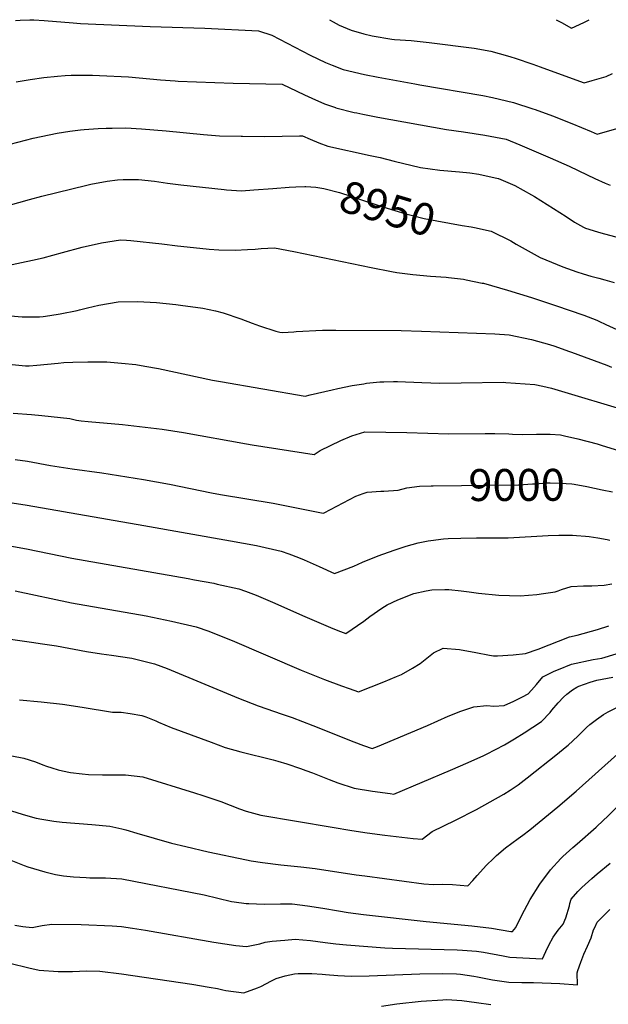
# Model space of a CAD drawing. Units: inches. Extents: x 2571751 to 2577643, y 1507516 to 1513596.
# Drawn here: x 2575099 to 2575630, y 1509111 to 1510000 of the extents above; entities that cross this region are included whole.
import ezdxf
from ezdxf.enums import TextEntityAlignment as Align

# ---------------------------------------------------------------- set-up
doc = ezdxf.new("R2010")
doc.units = ezdxf.units.IN
doc.header["$MEASUREMENT"] = 0
doc.layers.add('tile_2645_33_contour_10ft', color=243, linetype='Continuous')
doc.styles.add('Arial', font='arial.ttf')

msp = doc.modelspace()

# ---------------------------------------------------------------- linework, layer by layer
at = {"layer": 'tile_2645_33_contour_10ft'}
for points, elevation in [([(2575094.94, 1509999.2), (2575099.28, 1509999.63), (2575107.88, 1509999.93), (2575111.63, 1509999.86), (2575121.01, 1509999.34), (2575147.2, 1509997.03), (2575153.71, 1509996.66), (2575216.59, 1509993.71), (2575265.98, 1509992.37), (2575314.34, 1509989.79), (2575326.44, 1509986.02), (2575360.94, 1509968.03), (2575374.81, 1509961.35), (2575381.03, 1509958.8), (2575390.94, 1509954.89), (2575410.01, 1509950.51), (2575422.34, 1509948.17), (2575455.57, 1509941.99)], 8920), ([(2575378.39, 1510000), (2575381.8, 1509997.93), (2575387.21, 1509995.12), (2575398.08, 1509990.49), (2575409.42, 1509987.19), (2575417, 1509985.37), (2575434.73, 1509982.41), (2575437.07, 1509982.18), (2575452.12, 1509981.28), (2575468.44, 1509979.3), (2575509.1, 1509974.29), (2575524.3, 1509971.46), (2575539.27, 1509967.22)], 8910), ([(2575583.11, 1510000), (2575587.99, 1509997.41), (2575597.11, 1509992.39), (2575608.12, 1509997.49), (2575612.85, 1510000)], 8900), ([(2575539.27, 1509967.22), (2575542.34, 1509966.36), (2575546.13, 1509965.24), (2575562.02, 1509959.82), (2575568.65, 1509957.48), (2575581.02, 1509952.79), (2575608.31, 1509942.85), (2575615.72, 1509945.01), (2575628.41, 1509948.75), (2575633.92, 1509951.39)], 8910), ([(2575095.7, 1509943.99), (2575108.17, 1509946.07), (2575120.65, 1509947.76), (2575132.94, 1509949.04), (2575139.85, 1509949.58), (2575145.13, 1509949.85), (2575157.96, 1509950.02), (2575164.45, 1509949.95), (2575170.93, 1509949.71), (2575197.17, 1509948.27), (2575225.99, 1509945.81), (2575239.18, 1509944.77), (2575241.94, 1509944.59), (2575275.02, 1509943.28), (2575291.58, 1509942.79), (2575335.77, 1509941.89), (2575349.15, 1509935.44), (2575355.89, 1509932.15), (2575362.52, 1509929.03), (2575374.01, 1509924.15), (2575376.55, 1509923.13), (2575384.05, 1509920.55), (2575384.26, 1509920.5)], 8930), ([(2575455.57, 1509941.99), (2575459.94, 1509941.18), (2575516.83, 1509931.53), (2575525.51, 1509929.81), (2575544.54, 1509925.22), (2575562.19, 1509919.56), (2575564.19, 1509918.86), (2575579.9, 1509913.09), (2575597.33, 1509906.18), (2575614.67, 1509899.13), (2575620.15, 1509896.68), (2575659.88, 1509908)], 8920), ([(2575384.26, 1509920.5), (2575400.89, 1509916.25), (2575403.03, 1509915.74), (2575408.57, 1509914.63), (2575422.21, 1509911.93), (2575484.08, 1509900.87), (2575499.36, 1509898.61), (2575518.78, 1509895.68), (2575538.05, 1509892.01), (2575550.35, 1509886.97), (2575577.68, 1509875.28), (2575594.76, 1509867.82), (2575611.13, 1509859.93), (2575618.03, 1509856.6), (2575627.4, 1509852.46), (2575631.99, 1509850.52)], 8930), ([(2575000, 1509859.54), (2575003.1, 1509860.74), (2575021.33, 1509867.29), (2575039.5, 1509873.26), (2575049.99, 1509876.42), (2575069.75, 1509882.04), (2575090.14, 1509887.67), (2575111, 1509892.94), (2575132.76, 1509897.52), (2575144.13, 1509899.4), (2575153.82, 1509900.53), (2575156.98, 1509900.81), (2575169.62, 1509901.66), (2575176.94, 1509902.01), (2575182.15, 1509902.18), (2575194.66, 1509902.32), (2575208.67, 1509901.38), (2575230.94, 1509899.54), (2575264.67, 1509896.45), (2575279.27, 1509895.23), (2575298.8, 1509894.74)], 8940), ([(2575298.8, 1509894.74), (2575299.86, 1509894.71), (2575320.16, 1509894.59), (2575351.51, 1509895.14), (2575354, 1509895.16), (2575360.92, 1509892.12), (2575368.98, 1509888.84), (2575377.09, 1509885.82), (2575415.28, 1509877.4), (2575424.18, 1509875.59), (2575436.93, 1509872.2), (2575460.66, 1509866.43), (2575478.26, 1509864.21), (2575495.77, 1509862.68), (2575505.17, 1509861.7), (2575513.37, 1509860.48), (2575530.76, 1509856.58), (2575531.13, 1509856.48), (2575545.72, 1509850.13), (2575560.87, 1509841.8), (2575563.58, 1509840.29), (2575592.14, 1509822.38), (2575599.78, 1509817.17), (2575607.75, 1509812.74), (2575609.73, 1509811.7), (2575620.45, 1509808.33), (2575623.37, 1509807.49), (2575644.83, 1509801.81)], 8940), ([(2575118.8, 1509840.49), (2575159.35, 1509850.66), (2575163.01, 1509851.56), (2575177.77, 1509854.24), (2575187.18, 1509855.49), (2575192.11, 1509855.81), (2575203.93, 1509855.79), (2575206.17, 1509855.69), (2575220.66, 1509854.24), (2575232.11, 1509852.34), (2575244.29, 1509850.79), (2575283.52, 1509846.6), (2575285.58, 1509846.38), (2575298.92, 1509845.49), (2575310.18, 1509846.27), (2575327.35, 1509847.61), (2575341.99, 1509848.87), (2575348.25, 1509849.16), (2575356.32, 1509849.29)], 8950), ([(2575356.32, 1509849.29), (2575357.07, 1509849.3), (2575366.29, 1509848.72), (2575373.53, 1509847.46), (2575387.43, 1509843.83), (2575397.73, 1509840.58), (2575409.18, 1509836.83), (2575430.58, 1509829.68), (2575447.3, 1509824.69), (2575453.29, 1509823.09), (2575463.96, 1509820.46), (2575498.34, 1509814.16), (2575506.43, 1509812.89)], 8950), ([(2575015.08, 1509809.22), (2575015.24, 1509809.4), (2575019.66, 1509813.22), (2575026.5, 1509815.53), (2575033.75, 1509817.65), (2575044.58, 1509820.81), (2575053.61, 1509823.11), (2575055.91, 1509823.56), (2575070.93, 1509827.26), (2575107.68, 1509837.7), (2575118.8, 1509840.49)], 8950), ([(2575506.43, 1509812.89), (2575509.46, 1509812.41), (2575524.37, 1509809.06), (2575542.33, 1509800.19), (2575546.95, 1509797.17), (2575568.56, 1509785.08), (2575589.22, 1509776.74), (2575601.91, 1509772.16), (2575607.63, 1509770.41), (2575614.53, 1509768.5), (2575621.8, 1509766.66), (2575627.13, 1509765.11), (2575635.63, 1509762.54)], 8950), ([(2575086.44, 1509777.72), (2575110.39, 1509782.72), (2575120.11, 1509784.93), (2575137.59, 1509789.68), (2575155.2, 1509794.68), (2575172.53, 1509798.46), (2575189.93, 1509801.25), (2575195.19, 1509800.88), (2575199.18, 1509800.58), (2575227.01, 1509797.47), (2575241.32, 1509795.86), (2575255.67, 1509794.15), (2575269.86, 1509792.8), (2575278.56, 1509792.27), (2575293.35, 1509791.99), (2575304.62, 1509792.47), (2575311.37, 1509792.8), (2575316.77, 1509793.29), (2575328.92, 1509793.99), (2575346.36, 1509790.74), (2575416.23, 1509776.14), (2575434.48, 1509772.45), (2575439.4, 1509771.75), (2575453.62, 1509769.75), (2575469.76, 1509768.38), (2575483.76, 1509767.4), (2575485.94, 1509767.17), (2575499.43, 1509765.64), (2575501.96, 1509765.19), (2575516.38, 1509762.19), (2575517.64, 1509761.92), (2575539.13, 1509755.75), (2575560.89, 1509749.02), (2575582.68, 1509741.91), (2575608.21, 1509733.24), (2575619.92, 1509728.52), (2575621.78, 1509727.74), (2575628.02, 1509724.79), (2575647.34, 1509715.87)], 8960), ([(2575069.4, 1509734.49), (2575101.1, 1509731.71), (2575103.82, 1509731.57), (2575116.62, 1509731.77), (2575120.05, 1509732.09), (2575126.17, 1509732.7), (2575135.44, 1509734.22), (2575150.81, 1509737.27), (2575152.88, 1509737.83), (2575159.91, 1509739.62), (2575170.35, 1509742.28), (2575187.76, 1509745.22), (2575205.11, 1509745.42), (2575222.41, 1509744.57), (2575239.68, 1509742.87), (2575244.08, 1509742.27), (2575264.26, 1509739.37), (2575275.47, 1509736.94), (2575282.4, 1509735.21), (2575298.45, 1509729.86), (2575308.58, 1509725.94), (2575315.34, 1509723.54), (2575329.92, 1509718.74), (2575333.6, 1509717.88), (2575336.01, 1509717.55), (2575346.43, 1509718.21), (2575348.5, 1509718.36), (2575372.33, 1509719.51), (2575384.31, 1509719.53), (2575443.3, 1509719.16), (2575461.58, 1509718.73), (2575527.64, 1509716.42), (2575540.77, 1509715.41), (2575560.72, 1509711.3), (2575577.1, 1509706.69), (2575582.03, 1509705.29), (2575594.34, 1509700.76), (2575597.13, 1509699.73), (2575628.86, 1509687.85), (2575632.98, 1509686.11)], 8970), ([(2575089, 1509688.76), (2575104.11, 1509687.35), (2575107.23, 1509687.5), (2575114.25, 1509688.07), (2575133.48, 1509689.92), (2575138.54, 1509690.25), (2575146.79, 1509690.55), (2575160.18, 1509690.91), (2575173.66, 1509691), (2575177.5, 1509690.95), (2575190.79, 1509689.85), (2575203.62, 1509688.47), (2575211.8, 1509687.14), (2575224.06, 1509684.89), (2575272.87, 1509674.43), (2575280.17, 1509673.12), (2575356.51, 1509660.04), (2575361.11, 1509661.06), (2575380.76, 1509665.85), (2575386.02, 1509667.05), (2575398.83, 1509669.61), (2575409.47, 1509671.26), (2575411.93, 1509671.63), (2575423.92, 1509672.85), (2575427.45, 1509673.06), (2575436.27, 1509673.2), (2575439.98, 1509673.14), (2575461.79, 1509672.23), (2575478.11, 1509671.85), (2575497.41, 1509672.06), (2575535.57, 1509672.52), (2575537.62, 1509672.47), (2575563.83, 1509670.49), (2575571.15, 1509669.05), (2575579.06, 1509667.31), (2575653.19, 1509644.99)], 8980), ([(2575092.88, 1509644.74), (2575109.57, 1509643.35), (2575118.69, 1509642.42), (2575144.09, 1509639.71), (2575146.61, 1509639.22), (2575149.97, 1509638.44), (2575154.19, 1509637.86), (2575160.51, 1509637.14), (2575191.61, 1509634.45), (2575227.39, 1509630.17), (2575246.75, 1509627.26), (2575303.52, 1509616.97), (2575308.81, 1509616.1), (2575364.71, 1509607.16), (2575370.16, 1509610.94), (2575388.6, 1509619.91), (2575398.8, 1509624.25), (2575410.38, 1509627.65), (2575448.2, 1509627.06), (2575486.3, 1509625.93), (2575519.17, 1509626.27), (2575527.84, 1509626.17), (2575540.31, 1509625.84), (2575543.71, 1509625.65), (2575552.76, 1509625.38), (2575565.27, 1509625.53), (2575574.27, 1509625.82), (2575577.78, 1509625.64), (2575587.2, 1509624.97), (2575590.66, 1509624.19), (2575602.6, 1509621.45), (2575620.05, 1509616.98), (2575624.69, 1509615.56), (2575639.34, 1509611)], 8990), ([(2575094.81, 1509602.85), (2575105.83, 1509601.22), (2575126.5, 1509597.45), (2575146.29, 1509594.23), (2575173.11, 1509590.67), (2575210.72, 1509584.78), (2575234.19, 1509580.42), (2575271.93, 1509572.64), (2575280.01, 1509571.15), (2575327.5, 1509563.35), (2575372.91, 1509554.29), (2575373.57, 1509554.76), (2575402.17, 1509569.65), (2575408.8, 1509572.03), (2575412.64, 1509573.37), (2575424.7, 1509574.28), (2575427.52, 1509574.15), (2575440.4, 1509575.14), (2575448.25, 1509577.09), (2575459.77, 1509578.73), (2575470.31, 1509579)], 9000), ([(2575470.31, 1509579), (2575472.12, 1509579.05), (2575523.36, 1509579.73), (2575549.38, 1509579.82), (2575561.91, 1509580.74), (2575564.36, 1509580.95), (2575574.44, 1509581.68), (2575577.78, 1509581.7), (2575586.93, 1509581.53), (2575597.22, 1509580.73), (2575599.4, 1509580.44), (2575610.9, 1509578.26), (2575624.58, 1509575.47)], 9000), ([(2575624.58, 1509575.47), (2575633.89, 1509573.58)], 9000), ([(2575091.94, 1509563.72), (2575105.42, 1509561.49), (2575210.81, 1509543.2), (2575289.2, 1509529.31), (2575312.55, 1509525.06), (2575334.93, 1509519.95), (2575341.92, 1509517.64), (2575350.63, 1509514.41), (2575355.52, 1509512.31), (2575369.3, 1509506.04), (2575383.04, 1509499.94), (2575400.54, 1509506.57), (2575408.42, 1509510.15), (2575422.5, 1509515.93), (2575436.96, 1509520.86), (2575447.66, 1509524.45), (2575458.64, 1509527.42), (2575467.59, 1509529.3), (2575469.94, 1509529.69), (2575481.57, 1509531.17), (2575485.67, 1509531.38), (2575497.05, 1509531.89), (2575511.36, 1509532.17), (2575539.78, 1509532.14), (2575575.83, 1509534.12), (2575585.48, 1509534.46), (2575597.98, 1509534.48), (2575601.58, 1509534.24), (2575609.52, 1509533.56), (2575612.83, 1509533.11), (2575620.67, 1509531.95), (2575629.17, 1509530.41), (2575631.66, 1509530.01)], 9010), ([(2575077.77, 1509526.95), (2575105.06, 1509522.22), (2575145.83, 1509513.79), (2575250.94, 1509495.31), (2575256.76, 1509494.24), (2575274.21, 1509490.99), (2575277.06, 1509490.35), (2575296.58, 1509485.87), (2575302.76, 1509483.74), (2575312.34, 1509480.39), (2575327.03, 1509473.95), (2575356.2, 1509460.9), (2575379.54, 1509451.18), (2575386.09, 1509448.48), (2575393.19, 1509445.57), (2575409.53, 1509456.85), (2575415.06, 1509461.09), (2575425.79, 1509468.51), (2575430.53, 1509471.4), (2575440.34, 1509476.07), (2575454.51, 1509481.63), (2575465.66, 1509484.23), (2575470.76, 1509485.18), (2575482.72, 1509485.48), (2575486.13, 1509485.37), (2575497.39, 1509484.25), (2575504.7, 1509483.4), (2575512.97, 1509481.93), (2575531.41, 1509480.14), (2575550.59, 1509479.67), (2575565.72, 1509480.92), (2575571.62, 1509481.75), (2575582.14, 1509483.32), (2575584.88, 1509484.23), (2575587.81, 1509485.3), (2575596.55, 1509488.02), (2575607.7, 1509488.7), (2575615.27, 1509488.61), (2575626.36, 1509489.2), (2575633.49, 1509490.52)], 9020), ([(2575094.62, 1509484.21), (2575145.6, 1509473.4), (2575212.94, 1509461.54), (2575235.85, 1509456.9), (2575257.99, 1509451.58), (2575269.66, 1509447.65), (2575280.79, 1509443.24), (2575290.61, 1509439.19), (2575352.87, 1509412.4), (2575373.93, 1509404.16), (2575389.29, 1509398.47), (2575396.22, 1509395.95), (2575404.61, 1509392.97), (2575427.49, 1509402.14), (2575438.92, 1509406.73), (2575443.5, 1509408.67), (2575453.33, 1509414.25), (2575460.38, 1509418.53), (2575464.75, 1509422.05), (2575472.4, 1509428.06), (2575481.08, 1509432.39), (2575495.84, 1509431.28), (2575510.58, 1509428.41), (2575522.96, 1509425.96), (2575526.63, 1509425.36), (2575530.08, 1509425.37), (2575544.42, 1509426.29), (2575555.57, 1509427.49), (2575566.97, 1509431.65), (2575595.15, 1509442.74), (2575602.05, 1509444.17), (2575620.6, 1509449.31), (2575630.83, 1509452.54)], 9030), ([(2575088.26, 1509440.87), (2575111.52, 1509437.47), (2575117.18, 1509436.64), (2575121.6, 1509436.1), (2575132.06, 1509434.54), (2575159.01, 1509429.47), (2575172.67, 1509427.2), (2575181.83, 1509426.02), (2575200, 1509423.32), (2575210.81, 1509420.71), (2575220.55, 1509418.31), (2575231.83, 1509414.03), (2575296.28, 1509387.14), (2575314.14, 1509380.34), (2575335.78, 1509372.84), (2575344.81, 1509369.89), (2575363.35, 1509362.68), (2575400.37, 1509347.72), (2575409.34, 1509344.36), (2575417.16, 1509341.93), (2575421.72, 1509343.57), (2575467.07, 1509362.47), (2575485.62, 1509370.85), (2575497.07, 1509375.6), (2575508.79, 1509379.37), (2575520.43, 1509380.54), (2575527.01, 1509379.95), (2575536.25, 1509380.6), (2575545.04, 1509384.67), (2575552.89, 1509388.45), (2575557.77, 1509391.27), (2575560.83, 1509394.54), (2575565.41, 1509399.51), (2575571.24, 1509406.4), (2575581.21, 1509411.57), (2575585.23, 1509413.27), (2575596.97, 1509417.83), (2575616.63, 1509422.05), (2575624.23, 1509423.37), (2575647.34, 1509430.19)], 9040), ([(2575098.78, 1509385.86), (2575118.32, 1509384.07), (2575137.53, 1509381.9), (2575155.36, 1509378.97), (2575182.63, 1509374.74), (2575190.32, 1509374.51), (2575198.42, 1509373.32), (2575209.02, 1509371.68), (2575212.56, 1509370.39), (2575221.72, 1509366.76), (2575224.12, 1509365.66), (2575235.65, 1509360.89), (2575271.7, 1509347.38), (2575284.27, 1509342.72), (2575298.6, 1509338.71), (2575327.61, 1509331.44), (2575331.75, 1509330.34), (2575339.89, 1509327.9), (2575352.26, 1509323.74), (2575357.22, 1509322.03), (2575363.06, 1509319.9), (2575378.1, 1509313.91), (2575386.1, 1509310.81), (2575400.89, 1509305.82), (2575417.28, 1509303.31), (2575433.36, 1509301.1), (2575436.55, 1509300.69), (2575487.66, 1509322.1), (2575503.74, 1509329.09), (2575517.72, 1509335.45), (2575520.23, 1509336.65), (2575536.42, 1509344.97), (2575545.65, 1509350.45), (2575554.2, 1509355.82), (2575569.94, 1509366.08), (2575577.62, 1509374.22), (2575579.35, 1509376.29), (2575584.98, 1509383.05), (2575589.8, 1509388.14), (2575592.77, 1509390.96), (2575597.79, 1509394.69), (2575601.77, 1509397.13), (2575603.74, 1509398.2), (2575613.96, 1509401.7), (2575619.81, 1509403.4), (2575634.36, 1509406.17)], 9050), ([(2575091.76, 1509335.31), (2575102.55, 1509333.11), (2575112.98, 1509329.66), (2575119.85, 1509327.04), (2575123.14, 1509325.83), (2575127.89, 1509324.23), (2575133.61, 1509322.6), (2575137.49, 1509321.59), (2575144.55, 1509320.14), (2575155.23, 1509318.85), (2575161.01, 1509318.43), (2575173.44, 1509317.92), (2575177.46, 1509317.92), (2575191.28, 1509317.95), (2575194.22, 1509317.87), (2575210, 1509316.34), (2575256.49, 1509301.81), (2575264.27, 1509299.36), (2575280.36, 1509293.83), (2575297.3, 1509287.35), (2575303.24, 1509285.32), (2575316.63, 1509281.44), (2575380.83, 1509270.61), (2575398.79, 1509267.64), (2575412.45, 1509265.68), (2575428.5, 1509263.63), (2575453.98, 1509260.47), (2575462.25, 1509260.01), (2575471.15, 1509266.72), (2575492.36, 1509276.94), (2575511.15, 1509286.78), (2575535.8, 1509300.47), (2575541.74, 1509304.02), (2575546.96, 1509307.64), (2575548.95, 1509309.09), (2575557.07, 1509315.32), (2575584.29, 1509336.87), (2575591.21, 1509342.58), (2575593.83, 1509344.85), (2575602.74, 1509352.84), (2575610.6, 1509360.79), (2575613.55, 1509363.41), (2575619.42, 1509368.05), (2575625.86, 1509372.62), (2575630.19, 1509374.95), (2575640.37, 1509380.1)], 9060), ([(2575081.82, 1509288.56), (2575100.92, 1509282.59), (2575106.14, 1509281.08), (2575113.6, 1509278.99), (2575118.93, 1509277.9), (2575129.68, 1509276.14), (2575137.15, 1509275.31), (2575163.86, 1509273.14), (2575180.27, 1509271.54), (2575191.05, 1509269.23), (2575194.55, 1509268.36), (2575204.44, 1509265.41), (2575236.01, 1509256.4), (2575248.88, 1509253.19), (2575269, 1509248.56), (2575303.47, 1509241.14), (2575307.69, 1509240.36), (2575318.09, 1509238.89), (2575334.55, 1509236.82), (2575352.7, 1509234.96), (2575365.63, 1509233.37), (2575402.56, 1509227.79), (2575410.34, 1509226.74), (2575463.77, 1509219.68), (2575472.47, 1509219.08), (2575480.97, 1509219.33), (2575489.63, 1509218.93), (2575503.48, 1509217.74), (2575508.02, 1509222.58), (2575511.89, 1509227.08), (2575520.39, 1509236.34), (2575526.69, 1509242.58), (2575529.35, 1509245.13), (2575537.28, 1509252.01), (2575548.74, 1509260.56), (2575552.92, 1509263.46), (2575559.34, 1509268.4), (2575584.62, 1509289.05), (2575601.24, 1509303.26), (2575638.47, 1509336.66)], 9070), ([(2575089.45, 1509241.51), (2575102.98, 1509236.16), (2575106.14, 1509234.92), (2575121.36, 1509230.28), (2575131.09, 1509227.85), (2575138.4, 1509226.81), (2575147.44, 1509225.91), (2575158.8, 1509225.2), (2575162.01, 1509225.11), (2575168.52, 1509224.96), (2575176.36, 1509224.91), (2575190.98, 1509223.97), (2575265.27, 1509209.48), (2575277.62, 1509206.53), (2575290.1, 1509203.74), (2575292.48, 1509203.33), (2575303.29, 1509201.92), (2575305.58, 1509201.73), (2575319.63, 1509201.16), (2575334.29, 1509201.47), (2575344.69, 1509201.4), (2575358.63, 1509199.78), (2575372.62, 1509197.53), (2575386.62, 1509195.23), (2575395.25, 1509193.75), (2575409.23, 1509191.82), (2575465.72, 1509185.56), (2575507.02, 1509181.62), (2575524.71, 1509179.39), (2575542.19, 1509176.59), (2575543.86, 1509176.52), (2575546.63, 1509180.1), (2575551.7, 1509190.52), (2575559.73, 1509205.37), (2575568.26, 1509219.17), (2575578.12, 1509232.29), (2575587.38, 1509242.33), (2575589.3, 1509244.18), (2575598.08, 1509252.27), (2575602.12, 1509255.72), (2575619.33, 1509270.76), (2575625.92, 1509276.95), (2575629.37, 1509280.27), (2575643.71, 1509294.48)], 9080), ([(2575094.45, 1509182.25), (2575101.66, 1509181.04), (2575110.15, 1509180.09), (2575118.98, 1509182.05), (2575127.73, 1509183.09), (2575154.41, 1509182.79), (2575182.16, 1509181.56), (2575190.66, 1509180.9), (2575200.58, 1509179.49), (2575212.44, 1509177.7), (2575273.99, 1509166.98), (2575293.94, 1509163.87), (2575303.45, 1509163), (2575315.74, 1509165.51), (2575320.5, 1509166.97), (2575326.83, 1509167.65), (2575338.14, 1509168.79), (2575347.45, 1509169.59), (2575361.34, 1509168.47), (2575374.73, 1509166.56), (2575384.23, 1509165.33), (2575393.93, 1509164.35), (2575428.55, 1509161.78), (2575435.39, 1509161.61), (2575493.64, 1509160.07), (2575498.47, 1509159.71), (2575511.17, 1509158.69), (2575517.47, 1509157.94), (2575535.19, 1509154.4), (2575541.21, 1509153.32), (2575570.89, 1509151.92), (2575573.9, 1509158.51), (2575576.53, 1509164.12), (2575580.46, 1509171.43), (2575585.04, 1509177.77), (2575589.59, 1509183.12), (2575591.83, 1509188.95), (2575595.06, 1509199.67), (2575595.35, 1509201.67), (2575596.61, 1509205.7), (2575602.81, 1509212.68), (2575606.36, 1509216.4), (2575615.29, 1509224.43), (2575620.04, 1509228.61), (2575631.76, 1509238.12)], 9090), ([(2575089.89, 1509147.78), (2575106.94, 1509143.79), (2575116.25, 1509141.62), (2575133.53, 1509140.24), (2575146.48, 1509140.43), (2575159, 1509141), (2575171.07, 1509140.74), (2575190.82, 1509138.27), (2575254.18, 1509129.04), (2575269.83, 1509126.38), (2575277.4, 1509124.91), (2575282.2, 1509123.97), (2575285.04, 1509123.24), (2575301.15, 1509121.08), (2575313.55, 1509125.56), (2575316.37, 1509126.87), (2575326.06, 1509131.98), (2575330.35, 1509134), (2575338.45, 1509136.44), (2575346.93, 1509138.31), (2575350.13, 1509138.62), (2575362.49, 1509138.58), (2575371.9, 1509138), (2575374.93, 1509137.77), (2575386.15, 1509136.7), (2575398, 1509136.15), (2575414.4, 1509136.61), (2575459.95, 1509138.32), (2575480.25, 1509138.51), (2575493.11, 1509138.22), (2575496.87, 1509137.96), (2575508.84, 1509136.17), (2575512.02, 1509135.64), (2575525.79, 1509132.93), (2575529.86, 1509132.21), (2575540.26, 1509130.83), (2575552.14, 1509130.55), (2575562.7, 1509130.34), (2575586.46, 1509129.48), (2575602.41, 1509128.3), (2575601.97, 1509139.29), (2575602.68, 1509141.37), (2575605.26, 1509148.81), (2575608.13, 1509156.15), (2575611.54, 1509163.32), (2575614.73, 1509170.94), (2575616.98, 1509178.1), (2575617.96, 1509180.24), (2575620.14, 1509184.96), (2575622.59, 1509187.45), (2575631.53, 1509196.46)], 9100), ([(2575425.32, 1509109.11), (2575439.29, 1509111.08), (2575461.33, 1509113.74), (2575480.92, 1509114.8), (2575484.5, 1509114.98), (2575497.83, 1509114.06), (2575511.31, 1509112.3), (2575524.17, 1509110.56)], 9110)]:
    msp.add_lwpolyline(points, dxfattribs=dict(at, elevation=elevation))

# ---------------------------------------------------------------- texts
at = {"color": 18, "style": 'Arial'}
for s, rotation, p in [('8950', -16.60586, (2575430.92, 1509829.57)), ('9000', 0.19834, (2575547.44, 1509579.82))]:
    msp.add_text(s, height=28.8, rotation=rotation, dxfattribs=at).set_placement(p, align=Align.MIDDLE_CENTER)

doc.saveas('drawing.dxf')
